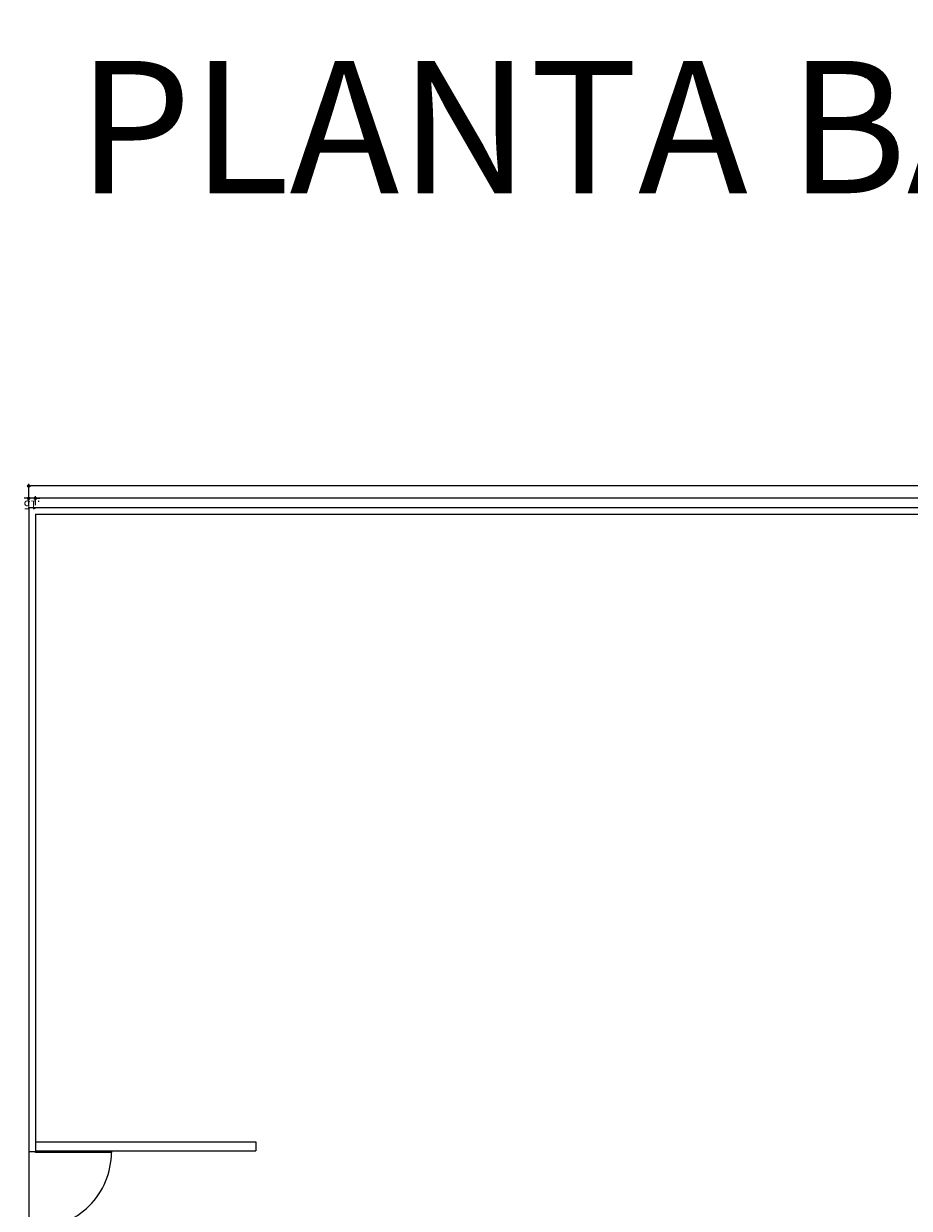
# Model space of a CAD drawing. Units: metres. Extents: x 21 to 1009, y -71 to 325.
# Drawn here: x 346 to 366, y 81 to 108 of the extents above; entities that cross this region are included whole.
import ezdxf

# ---------------------------------------------------------------- set-up
doc = ezdxf.new("R2010")
doc.units = ezdxf.units.M
for name, color, linetype in [('COTA', 3, 'Continuous'), ('Indicação', 7, 'Continuous'), ('Muro', 2, 'Continuous'), ('Piso', 8, 'Continuous'), ('PORTA', 3, 'Continuous')]:
    doc.layers.add(name, color=color, linetype=linetype)
doc.styles.add('Cotas', font='arial.ttf')
doc.styles.add('Títulos', font='arial.ttf', dxfattribs={"height": 0.5})
doc.dimstyles.new('1-100', dxfattribs={"dimtxt": 0.2, "dimasz": 0.05, "dimexe": 0.05, "dimexo": 0.05, "dimgap": 0.05, "dimtad": 1, "dimzin": 4, "dimdsep": 46, "dimtxsty": 'Cotas', "dimblk": 'ORIGIN', "dimcen": 0.05, "dimclrd": 256, "dimclre": 256, "dimclrt": 7, "dimadec": 0, "dimazin": 0, "dimtfac": 1, "dimtmove": 0, "dimatfit": 3, "dimfxl": 0.05, "dimtolj": 1, "dimtzin": 0, "dimarcsym": 0})

# ---------------------------------------------------------------- blocks, each defined once
blk = doc.blocks.new('_Origin')
at = {"color": 0, "linetype": 'ByBlock', "lineweight": -2}
blk.add_line((0, 0), (-1, 0), dxfattribs=at)
blk.add_circle((0, 0), 0.5, dxfattribs=at)
blk = doc.blocks.new('*D712')
at = {"layer": 'COTA', "lineweight": -2, "transparency": 16777216}
for p, q in [((346.441, 97.21), (346.441, 97.696)), ((429.091, 97.646), (346.491, 97.646)), ((429.141, 97.21), (429.141, 97.696))]:
    blk.add_line(p, q, dxfattribs=at)
at = {"layer": 'Defpoints', "color": 0, "transparency": 16777216}
for p in [(346.441, 97.646), (346.441, 97.16), (429.141, 97.16)]:
    blk.add_point(p, dxfattribs=at)
at = {"layer": 'COTA', "lineweight": -2, "transparency": 16777216, "xscale": 0.05, "yscale": 0.05, "zscale": 0.05, "rotation": 180}
blk.add_blockref('_Origin', (346.441, 97.646), dxfattribs=at)
at = {"layer": 'COTA', "lineweight": -2, "transparency": 16777216, "xscale": 0.05, "yscale": 0.05, "zscale": 0.05}
blk.add_blockref('_Origin', (429.141, 97.646), dxfattribs=at)
at = {"layer": 'COTA', "color": 7, "transparency": 16777216, "insert": (387.791, 97.494), "char_height": 0.2, "attachment_point": 5, "rotation": 180, "style": 'Cotas'}
blk.add_mtext('\\A1;82.70', dxfattribs=at)
blk = doc.blocks.new('*D713')
at = {"layer": 'COTA', "lineweight": -2, "transparency": 16777216}
for p, q in [((346.391, 97.367), (346.341, 97.367)), ((346.441, 97.21), (346.441, 97.417)), ((346.591, 97.367), (346.441, 97.367)), ((346.591, 97.21), (346.591, 97.417)), ((346.641, 97.367), (346.691, 97.367))]:
    blk.add_line(p, q, dxfattribs=at)
at = {"layer": 'Defpoints', "color": 0, "transparency": 16777216}
for p in [(346.441, 97.367), (346.441, 97.16), (346.591, 97.16)]:
    blk.add_point(p, dxfattribs=at)
at = {"layer": 'COTA', "lineweight": -2, "transparency": 16777216, "xscale": 0.05, "yscale": 0.05, "zscale": 0.05}
blk.add_blockref('_Origin', (346.441, 97.367), dxfattribs=at)
at = {"layer": 'COTA', "lineweight": -2, "transparency": 16777216, "xscale": 0.05, "yscale": 0.05, "zscale": 0.05, "rotation": 180}
blk.add_blockref('_Origin', (346.591, 97.367), dxfattribs=at)
at = {"layer": 'COTA', "color": 7, "transparency": 16777216, "insert": (346.516, 97.215), "char_height": 0.2, "attachment_point": 5, "rotation": 180, "style": 'Cotas'}
blk.add_mtext('\\A1;.15', dxfattribs=at)
blk = doc.blocks.new('*D714')
at = {"layer": 'COTA', "lineweight": -2, "transparency": 16777216}
for p, q in [((346.591, 97.21), (346.591, 97.417)), ((395.891, 97.367), (346.641, 97.367)), ((395.941, 97.21), (395.941, 97.417))]:
    blk.add_line(p, q, dxfattribs=at)
at = {"layer": 'Defpoints', "color": 0, "transparency": 16777216}
for p in [(346.591, 97.367), (346.591, 97.16), (395.941, 97.16)]:
    blk.add_point(p, dxfattribs=at)
at = {"layer": 'COTA', "lineweight": -2, "transparency": 16777216, "xscale": 0.05, "yscale": 0.05, "zscale": 0.05, "rotation": 180}
blk.add_blockref('_Origin', (346.591, 97.367), dxfattribs=at)
at = {"layer": 'COTA', "lineweight": -2, "transparency": 16777216, "xscale": 0.05, "yscale": 0.05, "zscale": 0.05}
blk.add_blockref('_Origin', (395.941, 97.367), dxfattribs=at)
at = {"layer": 'COTA', "color": 7, "transparency": 16777216, "insert": (371.266, 97.215), "char_height": 0.2, "attachment_point": 5, "rotation": 180, "style": 'Cotas'}
blk.add_mtext('\\A1;49.35', dxfattribs=at)

msp = doc.modelspace()

# ---------------------------------------------------------------- linework, layer by layer
at = {"layer": 'Muro'}
for p, q in [((346.441, 97.16), (346.441, 82.56)), ((346.441, 97.16), (429.141, 97.16)), ((346.591, 97.01), (346.591, 82.56)), ((346.591, 97.01), (395.941, 97.01)), ((346.441, 82.56), (346.591, 82.56))]:
    msp.add_line(p, q, dxfattribs=at)
at = {"layer": 'Muro', "color": 8}
for p, q in [((346.591, 82.78), (351.591, 82.78)), ((351.591, 82.78), (351.591, 82.58)), ((346.591, 82.58), (351.591, 82.58))]:
    msp.add_line(p, q, dxfattribs=at)
at = {"layer": 'Piso'}
msp.add_line((346.441, 82.56), (346.441, 79.11), dxfattribs=at)
at = {"layer": 'PORTA'}
msp.add_lwpolyline([(346.591, 82.56), (348.316, 82.56), (348.316, 82.54), (346.591, 82.54)], close=True, dxfattribs=at)
at = {"layer": 'PORTA', "color": 8}
msp.add_arc((346.611, 82.54), 1.705, 269.3318, 0, dxfattribs=at)

# ---------------------------------------------------------------- texts
at = {"layer": 'Indicação', "style": 'Títulos'}
msp.add_text('PLANTA BAIXA REFORMA - DEMOLIÇÕES', height=3, dxfattribs=at).set_placement((347.539, 104.281))

# ---------------------------------------------------------------- dimensions: what is measured, and where the dimension line sits
at = {"layer": 'COTA'}
for base, p1, p2, picture, middle in [((346.441, 97.646), (429.141, 97.16), (346.441, 97.16), '*D712', (387.791, 97.494)), ((346.591, 97.367), (395.941, 97.16), (346.591, 97.16), '*D714', (371.266, 97.215))]:
    dim = msp.add_linear_dim(base=base, p1=p1, p2=p2, dimstyle='1-100', dxfattribs=at)
    dim.commit()
    dim.dimension.update_dxf_attribs({"geometry": picture, "text_midpoint": middle})
dim = msp.add_linear_dim(base=(346.441, 97.367), p1=(346.591, 97.16), p2=(346.441, 97.16), dimstyle='1-100', dxfattribs=at)
dim.commit()
dim.dimension.update_dxf_attribs({"geometry": '*D713', "text_midpoint": (346.516, 97.367), "dimtype": 160})

doc.saveas('drawing.dxf')
